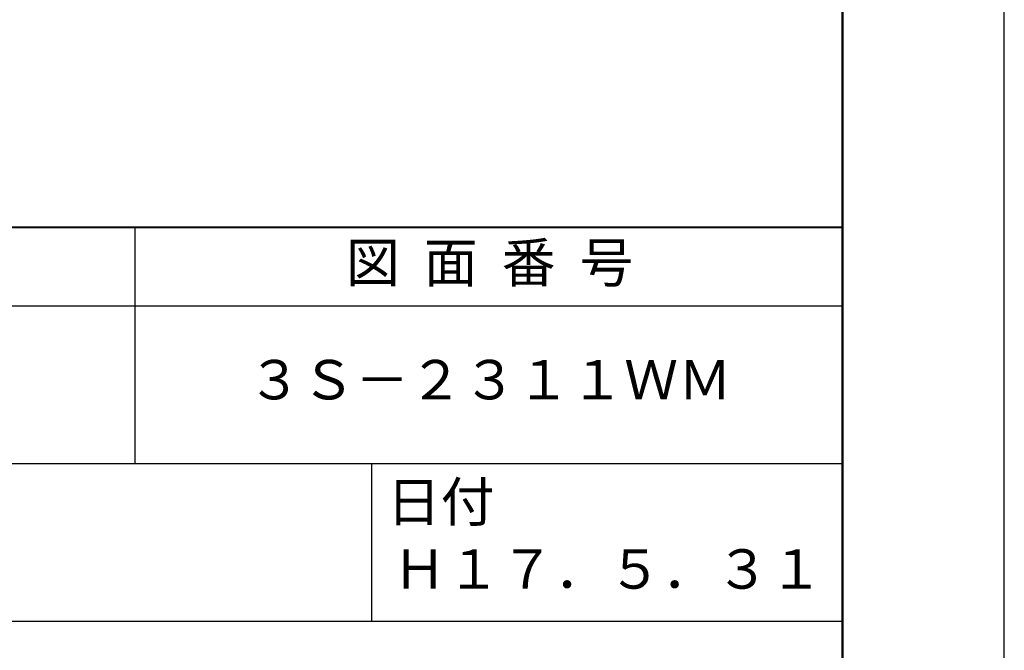
# Model space of a CAD drawing. Units: millimetres. Extents: x 0 to 210, y 0 to 297.
# Drawn here: x 148 to 210, y 41 to 81 of the extents above; entities that cross this region are included whole.
import ezdxf

# ---------------------------------------------------------------- set-up
doc = ezdxf.new("R2010")
doc.units = ezdxf.units.MM
doc.header["$LTSCALE"] = 0.4
doc.layers.add('TITLE', color=7, linetype='Continuous')
doc.styles.get("Standard").update_dxf_attribs({"font": 'romans.shx', "bigfont": 'bigfont.shx'})

msp = doc.modelspace()

# ---------------------------------------------------------------- linework, layer by layer
at = {"layer": 'Defpoints'}
msp.add_lwpolyline([(0, 0), (210, 0), (210, 297), (0, 297)], close=True, dxfattribs=at)
at = {"layer": 'TITLE', "lineweight": 40}
msp.add_line((20, 67.5), (199.75, 67.5), dxfattribs=at)
at = {"layer": 'TITLE'}
for p, q in [((154.875, 67.5), (154.875, 52.5)), ((20, 62.5), (199.75, 62.5)), ((20, 52.5), (199.75, 52.5)), ((169.875, 52.5), (169.875, 42.5)), ((109.875, 42.5), (199.75, 42.5))]:
    msp.add_line(p, q, dxfattribs=at)
at = {"layer": 'TITLE', "lineweight": 50}
msp.add_lwpolyline([(20, 12.625), (199.75, 12.625), (199.75, 284.375), (20, 284.375)], close=True, dxfattribs=at)

# ---------------------------------------------------------------- texts
at = {"layer": 'TITLE', "char_height": 2.5}
for s, insert, width, attachment_point in [('図  面  番  号', (177.375, 64.92549707), 45, 5), ('３Ｓ－２３１１ＷＭ', (177.375, 57.5), 45, 5), ('日付', (170.85331855, 51.32879639), 6.3423, 1), ('Ｈ１７．５．３１', (184.875, 45.49404762), 30, 5)]:
    msp.add_mtext(s, dxfattribs=dict(at, insert=insert, width=width, attachment_point=attachment_point))

doc.saveas('drawing.dxf')
